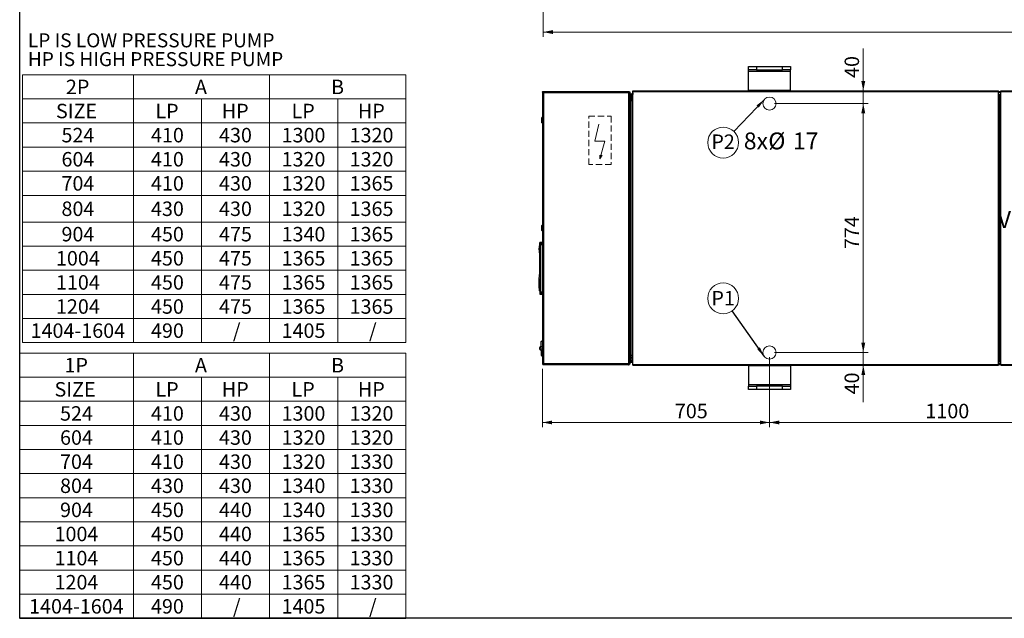
# Paper-space layout 'WQ+IDRO ELN' of a CAD drawing. Units: millimetres. Extents: x 7 to 415, y 5 to 290.
# Drawn here: x 7 to 211, y 5 to 129 of the extents above; entities that cross this region are included whole.
import ezdxf

# ---------------------------------------------------------------- set-up
doc = ezdxf.new("R2010")
doc.units = ezdxf.units.MM
doc.linetypes.add('HIDDEN', pattern=[1.905, 1.27, -0.635])
doc.styles.add('SLDTEXTSTYLE0', font='TXT', dxfattribs={"width": 0.75})
doc.styles.add('SLDTEXTSTYLE2', font='TXT', dxfattribs={"width": 0.605})
doc.dimstyles.new('SLDDIMSTYLE0', dxfattribs={"dimtxt": 3, "dimasz": 2, "dimexe": 0, "dimexo": 0.0625, "dimgap": 0.75, "dimtad": 1, "dimdec": 0, "dimlfac": 15, "dimrnd": 1e-09, "dimzin": 12, "dimdsep": 46, "dimtxsty": 'SLDTEXTSTYLE2', "dimsah": 1, "dimcen": 0.09, "dimadec": 0, "dimazin": 3, "dimtfac": 1, "dimtdec": 0, "dimtofl": 0, "dimtmove": 0, "dimatfit": 3, "dimfxl": 0, "dimfrac": 2, "dimtolj": 1, "dimtzin": 12, "dimarcsym": 0})
doc.dimstyles.new('SLDDIMSTYLE1', dxfattribs={"dimtxt": 3, "dimasz": 2, "dimexe": 0, "dimexo": 0.0625, "dimgap": 0.75, "dimtad": 1, "dimdec": 0, "dimlfac": 15, "dimrnd": 1e-09, "dimzin": 12, "dimdsep": 46, "dimtxsty": 'SLDTEXTSTYLE2', "dimsah": 1, "dimcen": 0.09, "dimadec": 0, "dimazin": 3, "dimtfac": 1, "dimtdec": 0, "dimtmove": 0, "dimatfit": 0, "dimfxl": 0, "dimfrac": 2, "dimtolj": 1, "dimtzin": 12, "dimarcsym": 0})
doc.dimstyles.new('SLDDIMSTYLE2', dxfattribs={"dimtxt": 0.18, "dimasz": 2, "dimexe": 0, "dimexo": 0.0625, "dimgap": 0, "dimtad": 0, "dimtih": 1, "dimtoh": 1, "dimdec": 0, "dimrnd": 1e-09, "dimzin": 0, "dimdsep": 46, "dimtxsty": 'Standard', "dimsah": 1, "dimcen": 0.09, "dimadec": 0, "dimazin": 0, "dimtfac": 2, "dimtdec": 0, "dimtofl": 0, "dimtmove": 0, "dimatfit": 3, "dimfxl": 0, "dimfrac": 2, "dimtolj": 1, "dimtzin": 0, "dimarcsym": 0})

# ---------------------------------------------------------------- blocks, each defined once
blk = doc.blocks.new('SW_NOTE_0_118')
at = {"color": 0, "linetype": 'Continuous', "lineweight": 0, "char_height": 3.5, "attachment_point": 2, "style": 'SLDTEXTSTYLE0'}
for s, insert in [("VISTA DALL'ALTO", (17.99, 4.51)), ('TOP VIEW', (18.46, 0.01))]:
    blk.add_mtext(s, dxfattribs=dict(at, insert=insert))
blk = doc.blocks.new('SW_NOTE_0_123')
at = {"color": 0, "linetype": 'Continuous', "lineweight": 0, "char_height": 2.9, "attachment_point": 1, "style": 'SLDTEXTSTYLE0'}
for s, insert in [('LP IS LOW PRESSURE PUMP', (0, 3.74)), ('HP IS HIGH PRESSURE PUMP', (0, -0.16))]:
    blk.add_mtext(s, dxfattribs=dict(at, insert=insert))
blk = doc.blocks.new('SW_TABLEANNOTATION_7')
at = {"color": 0, "linetype": 'Continuous', "lineweight": 18}
for p, q in [((0, 0), (0, -5)), ((0, 0), (23.6, 0)), ((23.6, 0), (23.6, -5)), ((23.6, 0), (23.6, -5)), ((23.6, 0), (37.7, 0)), ((37.7, 0), (51.8, 0)), ((51.8, 0), (51.8, -5)), ((51.8, 0), (51.8, -5)), ((51.8, 0), (65.9, 0)), ((65.9, 0), (80, 0)), ((80, 0), (80, -5)), ((0, -5), (0, -10)), ((0, -5), (23.6, -5)), ((23.6, -5), (23.6, -10)), ((23.6, -5), (37.7, -5)), ((37.7, -5), (37.7, -10)), ((37.7, -5), (51.8, -5)), ((51.8, -5), (51.8, -10)), ((51.8, -5), (65.9, -5)), ((65.9, -5), (65.9, -10)), ((65.9, -5), (80, -5)), ((80, -5), (80, -10)), ((0, -10), (0, -15)), ((0, -10), (23.6, -10)), ((23.6, -10), (23.6, -15)), ((23.6, -10), (37.7, -10)), ((37.7, -10), (37.7, -15)), ((37.7, -10), (51.8, -10)), ((51.8, -10), (51.8, -15)), ((51.8, -10), (65.9, -10)), ((65.9, -10), (65.9, -15)), ((65.9, -10), (80, -10)), ((80, -10), (80, -15)), ((0, -15), (0, -20)), ((0, -15), (23.6, -15)), ((23.6, -15), (23.6, -20)), ((23.6, -15), (37.7, -15)), ((37.7, -15), (37.7, -20)), ((37.7, -15), (51.8, -15)), ((51.8, -15), (51.8, -20)), ((51.8, -15), (65.9, -15)), ((65.9, -15), (65.9, -20)), ((65.9, -15), (80, -15)), ((80, -15), (80, -20)), ((0, -20), (0, -25)), ((0, -20), (23.6, -20)), ((23.6, -20), (23.6, -25)), ((23.6, -20), (37.7, -20)), ((37.7, -20), (37.7, -25)), ((37.7, -20), (51.8, -20)), ((51.8, -20), (51.8, -25)), ((51.8, -20), (65.9, -20)), ((65.9, -20), (65.9, -25)), ((65.9, -20), (80, -20)), ((80, -20), (80, -25)), ((0, -25), (0, -30)), ((0, -25), (23.6, -25)), ((23.6, -25), (23.6, -30)), ((23.6, -25), (37.7, -25)), ((37.7, -25), (37.7, -30)), ((37.7, -25), (51.8, -25)), ((51.8, -25), (51.8, -30)), ((51.8, -25), (65.9, -25)), ((65.9, -25), (65.9, -30)), ((65.9, -25), (80, -25)), ((80, -25), (80, -30)), ((0, -30), (0, -35)), ((0, -30), (23.6, -30)), ((23.6, -30), (23.6, -35)), ((23.6, -30), (37.7, -30)), ((37.7, -30), (37.7, -35)), ((37.7, -30), (51.8, -30)), ((51.8, -30), (51.8, -35)), ((51.8, -30), (65.9, -30)), ((65.9, -30), (65.9, -35)), ((65.9, -30), (80, -30)), ((80, -30), (80, -35)), ((0, -35), (0, -40)), ((0, -35), (23.6, -35)), ((23.6, -35), (23.6, -40)), ((23.6, -35), (37.7, -35)), ((37.7, -35), (37.7, -40)), ((37.7, -35), (51.8, -35)), ((51.8, -35), (51.8, -40)), ((51.8, -35), (65.9, -35)), ((65.9, -35), (65.9, -40)), ((65.9, -35), (80, -35)), ((80, -35), (80, -40)), ((0, -40), (0, -45)), ((0, -40), (23.6, -40)), ((23.6, -40), (23.6, -45)), ((23.6, -40), (37.7, -40)), ((37.7, -40), (37.7, -45)), ((37.7, -40), (51.8, -40)), ((51.8, -40), (51.8, -45)), ((51.8, -40), (65.9, -40)), ((65.9, -40), (65.9, -45)), ((65.9, -40), (80, -40)), ((80, -40), (80, -45)), ((0, -45), (0, -50)), ((0, -45), (23.6, -45)), ((23.6, -45), (23.6, -50)), ((23.6, -45), (37.7, -45)), ((37.7, -45), (37.7, -50)), ((37.7, -45), (51.8, -45)), ((51.8, -45), (51.8, -50)), ((51.8, -45), (65.9, -45)), ((65.9, -45), (65.9, -50)), ((65.9, -45), (80, -45)), ((80, -45), (80, -50)), ((0, -50), (0, -55)), ((0, -50), (23.6, -50)), ((23.6, -50), (23.6, -55)), ((23.6, -50), (37.7, -50)), ((37.7, -50), (37.7, -55)), ((37.7, -50), (51.8, -50)), ((51.8, -50), (51.8, -55)), ((51.8, -50), (65.9, -50)), ((65.9, -50), (65.9, -55)), ((65.9, -50), (80, -50)), ((80, -50), (80, -55)), ((0, -55), (23.6, -55)), ((23.6, -55), (37.7, -55)), ((37.7, -55), (51.8, -55)), ((51.8, -55), (65.9, -55)), ((65.9, -55), (80, -55))]:
    blk.add_line(p, q, dxfattribs=at)
at = {"color": 0, "linetype": 'Continuous', "lineweight": 0, "char_height": 3, "attachment_point": 1, "style": 'SLDTEXTSTYLE2'}
for s, insert in [('1P', (9.28, -1.02)), ('A', (36.32, -1.02)), ('B', (64.53, -1.02)), ('SIZE', (7.22, -6.02)), ('LP', (28.13, -6.02)), ('HP', (41.89, -6.02)), ('LP', (56.33, -6.02)), ('HP', (70.09, -6.02)), ('524', (8.36, -11.02)), ('410', (27.21, -11.02)), ('430', (41.31, -11.02)), ('1300', (54.27, -11.02)), ('1320', (68.37, -11.02)), ('604', (8.36, -16.02)), ('410', (27.21, -16.02)), ('430', (41.31, -16.02)), ('1320', (54.27, -16.02)), ('1320', (68.37, -16.02)), ('704', (8.36, -21.02)), ('410', (27.21, -21.02)), ('430', (41.31, -21.02)), ('1320', (54.27, -21.02)), ('1330', (68.37, -21.02)), ('804', (8.36, -26.01)), ('430', (27.21, -26.01)), ('430', (41.31, -26.01)), ('1340', (54.27, -26.01)), ('1330', (68.37, -26.01)), ('904', (8.36, -31.01)), ('450', (27.21, -31.01)), ('440', (41.31, -31.01)), ('1340', (54.27, -31.01)), ('1330', (68.37, -31.01)), ('1004', (7.22, -36.01)), ('450', (27.21, -36.01)), ('440', (41.31, -36.01)), ('1365', (54.27, -36.01)), ('1330', (68.37, -36.01)), ('1104', (7.22, -41.01)), ('450', (27.21, -41.01)), ('440', (41.31, -41.01)), ('1365', (54.27, -41.01)), ('1330', (68.37, -41.01)), ('1204', (7.22, -46.01)), ('450', (27.21, -46.01)), ('440', (41.31, -46.01)), ('1365', (54.27, -46.01)), ('1330', (68.37, -46.01)), ('1404-1604', (1.95, -51.01)), ('490', (27.21, -51.01)), ('/', (44.18, -51.01)), ('1405', (54.27, -51.01)), ('/', (72.38, -51.01))]:
    blk.add_mtext(s, dxfattribs=dict(at, insert=insert))
blk = doc.blocks.new('SW_TABLEANNOTATION_8')
at = {"color": 0, "linetype": 'Continuous', "lineweight": 18}
for p, q in [((0, 0), (0, -5)), ((0, 0), (22.99, 0)), ((22.99, 0), (22.99, -5)), ((22.99, 0), (22.99, -5)), ((22.99, 0), (37.1, 0)), ((37.1, 0), (51.2, 0)), ((51.2, 0), (51.2, -5)), ((51.2, 0), (51.2, -5)), ((51.2, 0), (65.3, 0)), ((65.3, 0), (79.4, 0)), ((79.4, 0), (79.4, -5)), ((0, -5), (0, -10)), ((0, -5), (22.99, -5)), ((22.99, -5), (22.99, -10)), ((22.99, -5), (37.1, -5)), ((37.1, -5), (37.1, -10)), ((37.1, -5), (51.2, -5)), ((51.2, -5), (51.2, -10)), ((51.2, -5), (65.3, -5)), ((65.3, -5), (65.3, -10)), ((65.3, -5), (79.4, -5)), ((79.4, -5), (79.4, -10)), ((0, -10), (0, -15)), ((0, -10), (22.99, -10)), ((22.99, -10), (22.99, -15)), ((22.99, -10), (37.1, -10)), ((37.1, -10), (37.1, -15)), ((37.1, -10), (51.2, -10)), ((51.2, -10), (51.2, -15)), ((51.2, -10), (65.3, -10)), ((65.3, -10), (65.3, -15)), ((65.3, -10), (79.4, -10)), ((79.4, -10), (79.4, -15)), ((0, -15), (0, -20)), ((0, -15), (22.99, -15)), ((22.99, -15), (22.99, -20)), ((22.99, -15), (37.1, -15)), ((37.1, -15), (37.1, -20)), ((37.1, -15), (51.2, -15)), ((51.2, -15), (51.2, -20)), ((51.2, -15), (65.3, -15)), ((65.3, -15), (65.3, -20)), ((65.3, -15), (79.4, -15)), ((79.4, -15), (79.4, -20)), ((0, -20), (0, -25)), ((0, -20), (22.99, -20)), ((22.99, -20), (22.99, -25)), ((22.99, -20), (37.1, -20)), ((37.1, -20), (37.1, -25)), ((37.1, -20), (51.2, -20)), ((51.2, -20), (51.2, -25)), ((51.2, -20), (65.3, -20)), ((65.3, -20), (65.3, -25)), ((65.3, -20), (79.4, -20)), ((79.4, -20), (79.4, -25)), ((0, -25), (0, -30.53)), ((0, -25), (22.99, -25)), ((22.99, -25), (22.99, -30.53)), ((22.99, -25), (37.1, -25)), ((37.1, -25), (37.1, -30.53)), ((37.1, -25), (51.2, -25)), ((51.2, -25), (51.2, -30.53)), ((51.2, -25), (65.3, -25)), ((65.3, -25), (65.3, -30.53)), ((65.3, -25), (79.4, -25)), ((79.4, -25), (79.4, -30.53)), ((0, -30.53), (0, -35.53)), ((0, -30.53), (22.99, -30.53)), ((22.99, -30.53), (22.99, -35.53)), ((22.99, -30.53), (37.1, -30.53)), ((37.1, -30.53), (37.1, -35.53)), ((37.1, -30.53), (51.2, -30.53)), ((51.2, -30.53), (51.2, -35.53)), ((51.2, -30.53), (65.3, -30.53)), ((65.3, -30.53), (65.3, -35.53)), ((65.3, -30.53), (79.4, -30.53)), ((79.4, -30.53), (79.4, -35.53)), ((0, -35.53), (0, -40.53)), ((0, -35.53), (22.99, -35.53)), ((22.99, -35.53), (22.99, -40.53)), ((22.99, -35.53), (37.1, -35.53)), ((37.1, -35.53), (37.1, -40.53)), ((37.1, -35.53), (51.2, -35.53)), ((51.2, -35.53), (51.2, -40.53)), ((51.2, -35.53), (65.3, -35.53)), ((65.3, -35.53), (65.3, -40.53)), ((65.3, -35.53), (79.4, -35.53)), ((79.4, -35.53), (79.4, -40.53)), ((0, -40.53), (0, -45.53)), ((0, -40.53), (22.99, -40.53)), ((22.99, -40.53), (22.99, -45.53)), ((22.99, -40.53), (37.1, -40.53)), ((37.1, -40.53), (37.1, -45.53)), ((37.1, -40.53), (51.2, -40.53)), ((51.2, -40.53), (51.2, -45.53)), ((51.2, -40.53), (65.3, -40.53)), ((65.3, -40.53), (65.3, -45.53)), ((65.3, -40.53), (79.4, -40.53)), ((79.4, -40.53), (79.4, -45.53)), ((0, -45.53), (0, -50.53)), ((0, -45.53), (22.99, -45.53)), ((22.99, -45.53), (22.99, -50.53)), ((22.99, -45.53), (37.1, -45.53)), ((37.1, -45.53), (37.1, -50.53)), ((37.1, -45.53), (51.2, -45.53)), ((51.2, -45.53), (51.2, -50.53)), ((51.2, -45.53), (65.3, -45.53)), ((65.3, -45.53), (65.3, -50.53)), ((65.3, -45.53), (79.4, -45.53)), ((79.4, -45.53), (79.4, -50.53)), ((0, -50.53), (0, -55.53)), ((0, -50.53), (22.99, -50.53)), ((22.99, -50.53), (22.99, -55.53)), ((22.99, -50.53), (37.1, -50.53)), ((37.1, -50.53), (37.1, -55.53)), ((37.1, -50.53), (51.2, -50.53)), ((51.2, -50.53), (51.2, -55.53)), ((51.2, -50.53), (65.3, -50.53)), ((65.3, -50.53), (65.3, -55.53)), ((65.3, -50.53), (79.4, -50.53)), ((79.4, -50.53), (79.4, -55.53)), ((0, -55.53), (22.99, -55.53)), ((22.99, -55.53), (37.1, -55.53)), ((37.1, -55.53), (51.2, -55.53)), ((51.2, -55.53), (65.3, -55.53)), ((65.3, -55.53), (79.4, -55.53))]:
    blk.add_line(p, q, dxfattribs=at)
at = {"color": 0, "linetype": 'Continuous', "lineweight": 0, "char_height": 3, "attachment_point": 1, "style": 'SLDTEXTSTYLE2'}
for s, insert in [('2P', (8.98, -1.02)), ('A', (35.72, -1.02)), ('B', (63.93, -1.02)), ('SIZE', (6.92, -6.02)), ('LP', (27.52, -6.02)), ('HP', (41.28, -6.02)), ('LP', (55.73, -6.02)), ('HP', (69.49, -6.02)), ('524', (8.06, -11.02)), ('410', (26.61, -11.02)), ('430', (40.71, -11.02)), ('1300', (53.67, -11.02)), ('1320', (67.77, -11.02)), ('604', (8.06, -16.02)), ('410', (26.61, -16.02)), ('430', (40.71, -16.02)), ('1320', (53.67, -16.02)), ('1320', (67.77, -16.02)), ('704', (8.06, -21.02)), ('410', (26.61, -21.02)), ('430', (40.71, -21.02)), ('1320', (53.67, -21.02)), ('1365', (67.77, -21.02)), ('804', (8.06, -26.28)), ('430', (26.61, -26.28)), ('430', (40.71, -26.28)), ('1320', (53.67, -26.28)), ('1365', (67.77, -26.28)), ('904', (8.06, -31.55)), ('450', (26.61, -31.55)), ('475', (40.71, -31.55)), ('1340', (53.67, -31.55)), ('1365', (67.77, -31.55)), ('1004', (6.91, -36.55)), ('450', (26.61, -36.55)), ('475', (40.71, -36.55)), ('1365', (53.67, -36.55)), ('1365', (67.77, -36.55)), ('1104', (6.91, -41.55)), ('450', (26.61, -41.55)), ('475', (40.71, -41.55)), ('1365', (53.67, -41.55)), ('1365', (67.77, -41.55)), ('1204', (6.91, -46.55)), ('450', (26.61, -46.55)), ('475', (40.71, -46.55)), ('1365', (53.67, -46.55)), ('1365', (67.77, -46.55)), ('1404-1604', (1.65, -51.55)), ('490', (26.61, -51.55)), ('/', (43.57, -51.55)), ('1405', (53.67, -51.55)), ('/', (71.78, -51.55))]:
    blk.add_mtext(s, dxfattribs=dict(at, insert=insert))
blk = doc.blocks.new('_D_126')
at = {"color": 7, "linetype": 'Continuous', "lineweight": 0}
for p, q in [((115.21, 180.34), (115.21, 125.93)), ((321.58, 156.32), (321.58, 125.93)), ((115.21, 126.93), (321.58, 126.93))]:
    blk.add_line(p, q, dxfattribs=at)
at = {"color": 7, "linetype": 'Continuous', "lineweight": 18}
for points in [[(115.21, 126.93), (117.21, 126.53), (117.21, 127.33)], [(321.58, 126.93), (319.58, 127.33), (319.58, 126.53)]]:
    blk.add_solid(points, dxfattribs=at)
at = {"color": 7, "linetype": 'Continuous', "lineweight": 18, "insert": (215.8, 130.79), "char_height": 3, "attachment_point": 1, "style": 'SLDTEXTSTYLE2'}
blk.add_mtext('3096', dxfattribs=at)
blk = doc.blocks.new('_D_131')
at = {"color": 7, "linetype": 'Continuous', "lineweight": 0}
for p, q in [((162.11, 59.51), (162.11, 44.99)), ((115.04, 57.08), (115.04, 44.99)), ((162.11, 45.99), (115.04, 45.99))]:
    blk.add_line(p, q, dxfattribs=at)
at = {"color": 7, "linetype": 'Continuous', "lineweight": 18}
for points in [[(115.04, 45.99), (117.04, 45.59), (117.04, 46.39)], [(162.11, 45.99), (160.11, 46.39), (160.11, 45.59)]]:
    blk.add_solid(points, dxfattribs=at)
at = {"color": 7, "linetype": 'Continuous', "lineweight": 18, "insert": (142.49, 49.86), "char_height": 3, "attachment_point": 1, "style": 'SLDTEXTSTYLE2'}
blk.add_mtext('705', dxfattribs=at)
blk = doc.blocks.new('_D_132')
at = {"color": 7, "linetype": 'Continuous', "lineweight": 0}
for p, q in [((162.11, 59.51), (162.11, 44.99)), ((235.44, 59.51), (235.44, 44.99)), ((162.11, 45.99), (235.44, 45.99))]:
    blk.add_line(p, q, dxfattribs=at)
at = {"color": 7, "linetype": 'Continuous', "lineweight": 18}
for points in [[(162.11, 45.99), (164.11, 45.59), (164.11, 46.39)], [(235.44, 45.99), (233.44, 46.39), (233.44, 45.59)]]:
    blk.add_solid(points, dxfattribs=at)
at = {"color": 7, "linetype": 'Continuous', "lineweight": 18, "insert": (194.42, 49.86), "char_height": 3, "attachment_point": 1, "style": 'SLDTEXTSTYLE2'}
blk.add_mtext('1100', dxfattribs=at)
blk = doc.blocks.new('_D_136')
at = {"color": 7, "linetype": 'Continuous', "lineweight": 0}
for p, q in [((163.11, 112.11), (182.54, 112.11)), ((181.54, 112.11), (181.54, 60.51)), ((163.11, 60.51), (182.54, 60.51))]:
    blk.add_line(p, q, dxfattribs=at)
at = {"color": 7, "linetype": 'Continuous', "lineweight": 18}
for points in [[(181.54, 112.11), (181.14, 110.11), (181.94, 110.11)], [(181.54, 60.51), (181.94, 62.51), (181.14, 62.51)]]:
    blk.add_solid(points, dxfattribs=at)
at = {"color": 7, "linetype": 'Continuous', "lineweight": 18, "insert": (177.67, 81.93), "char_height": 3, "attachment_point": 1, "rotation": 90, "style": 'SLDTEXTSTYLE2'}
blk.add_mtext('774', dxfattribs=at)
blk = doc.blocks.new('_D_137')
at = {"color": 7, "linetype": 'Continuous', "lineweight": 0}
for p, q in [((181.54, 114.77), (181.54, 123.49)), ((181.54, 112.11), (181.54, 114.77)), ((163.11, 112.11), (182.54, 112.11)), ((181.54, 112.11), (181.54, 109.11))]:
    blk.add_line(p, q, dxfattribs=at)
at = {"color": 7, "linetype": 'Continuous', "lineweight": 18}
for points in [[(181.54, 114.77), (181.94, 116.77), (181.14, 116.77)], [(181.54, 112.11), (181.14, 110.11), (181.94, 110.11)]]:
    blk.add_solid(points, dxfattribs=at)
at = {"color": 7, "linetype": 'Continuous', "lineweight": 18, "insert": (177.67, 117.42), "char_height": 3, "attachment_point": 1, "rotation": 90, "style": 'SLDTEXTSTYLE2'}
blk.add_mtext('40', dxfattribs=at)
blk = doc.blocks.new('_D_138')
at = {"color": 7, "linetype": 'Continuous', "lineweight": 0}
for p, q in [((181.54, 60.51), (181.54, 63.51)), ((163.11, 60.51), (182.54, 60.51)), ((181.54, 60.51), (181.54, 57.84)), ((181.54, 57.84), (181.54, 50.22))]:
    blk.add_line(p, q, dxfattribs=at)
at = {"color": 7, "linetype": 'Continuous', "lineweight": 18}
for points in [[(181.54, 60.51), (181.94, 62.51), (181.14, 62.51)], [(181.54, 57.84), (181.14, 55.84), (181.94, 55.84)]]:
    blk.add_solid(points, dxfattribs=at)
at = {"color": 7, "linetype": 'Continuous', "lineweight": 18, "insert": (177.67, 51.81), "char_height": 3, "attachment_point": 1, "rotation": 90, "style": 'SLDTEXTSTYLE2'}
blk.add_mtext('40', dxfattribs=at)
blk = doc.blocks.new('SW_NOTE_0_137')
at = {"color": 0, "linetype": 'Continuous', "lineweight": 0}
blk.add_circle((-1.85, 2.61), 3.2, dxfattribs=at)
at = {"color": 0, "linetype": 'Continuous', "lineweight": 0, "insert": (-1.85, 4.14), "char_height": 3, "attachment_point": 2, "style": 'SLDTEXTSTYLE2'}
blk.add_mtext('P1', dxfattribs=at)
blk = doc.blocks.new('SW_NOTE_0_138')
at = {"color": 0, "linetype": 'Continuous', "lineweight": 0}
blk.add_circle((-2.21, -2.31), 3.2, dxfattribs=at)
at = {"color": 0, "linetype": 'Continuous', "lineweight": 0, "insert": (-2.22, -0.63), "char_height": 3, "attachment_point": 2, "style": 'SLDTEXTSTYLE2'}
blk.add_mtext('P2', dxfattribs=at)
blk = doc.blocks.new('SW_NOTE_0_145')
at = {"color": 0, "linetype": 'Continuous', "lineweight": 0, "char_height": 3.5, "attachment_point": 1, "style": 'SLDTEXTSTYLE2'}
for s, insert in [('8x', (0, 4.51)), ('%%c', (5.08, 4.51)), ('17', (10.18, 4.51))]:
    blk.add_mtext(s, dxfattribs=dict(at, insert=insert))

psp = doc.layouts.new('WQ+IDRO ELN')

# ---------------------------------------------------------------- linework, layer by layer
at = {"color": 218, "linetype": 'Continuous', "lineweight": 25}
for p, q in [((6.713, 5.387), (6.713, 290.387)), ((414.621, 5.387), (6.713, 5.387))]:
    psp.add_line(p, q, dxfattribs=at)
at = {"color": 7, "linetype": 'Continuous', "lineweight": 25}
for p, q in [((157.775, 119.106), (157.775, 119.773)), ((157.775, 119.773), (159.442, 119.773)), ((159.442, 119.106), (157.775, 119.106)), ((157.775, 118.852), (157.775, 119.106)), ((157.775, 118.852), (166.442, 118.852)), ((157.775, 114.889), (157.775, 118.852)), ((159.442, 119.773), (159.442, 119.106)), ((159.442, 119.773), (164.775, 119.773)), ((159.442, 119.106), (164.775, 119.106)), ((164.775, 119.106), (164.775, 119.773)), ((164.775, 119.773), (166.442, 119.773)), ((166.442, 119.106), (164.775, 119.106)), ((166.442, 119.773), (166.442, 119.106)), ((166.442, 118.852), (166.442, 119.106)), ((166.442, 114.889), (166.442, 118.852)), ((115.142, 114.53), (115.042, 114.53)), ((115.042, 114.53), (115.042, 58.084)), ((115.152, 114.54), (115.152, 114.64)), ((115.152, 114.64), (133.032, 114.64)), ((115.275, 114.407), (132.909, 114.407)), ((115.275, 114.407), (115.275, 58.207)), ((132.909, 114.407), (132.909, 58.207)), ((133.032, 114.54), (133.032, 114.64)), ((133.042, 114.53), (133.142, 114.53)), ((133.142, 114.53), (133.142, 58.207)), ((133.795, 114.773), (209.595, 114.773)), ((133.795, 114.62), (133.795, 114.773)), ((133.795, 114.62), (209.595, 114.62)), ((133.795, 113.953), (133.795, 114.62)), ((157.775, 114.889), (166.442, 114.889)), ((157.775, 114.773), (157.775, 114.889)), ((166.442, 114.773), (166.442, 114.889)), ((209.595, 114.62), (209.595, 114.773)), ((209.595, 114.64), (210.049, 114.64)), ((209.595, 113.953), (209.595, 114.62)), ((209.595, 114.44), (210.049, 114.44)), ((210.049, 114.773), (263.755, 114.773)), ((210.049, 114.62), (210.049, 114.773)), ((210.049, 113.953), (210.049, 114.62)), ((210.049, 114.62), (263.755, 114.62)), ((133.142, 114.14), (133.571, 114.14)), ((133.642, 113.24), (133.142, 113.24)), ((133.142, 113.14), (133.642, 113.14)), ((133.142, 112.74), (133.275, 112.74)), ((133.275, 112.74), (133.275, 59.874)), ((133.275, 112.74), (133.642, 112.74)), ((133.571, 114.14), (133.571, 113.94)), ((133.775, 114.14), (133.571, 114.14)), ((133.642, 113.94), (133.571, 113.94)), ((133.642, 113.935), (133.575, 113.935)), ((133.642, 113.953), (133.642, 58.66)), ((133.642, 113.953), (133.795, 113.953)), ((133.775, 114.22), (133.775, 113.953)), ((133.795, 58.66), (133.795, 113.953)), ((209.595, 58.66), (209.595, 113.953)), ((209.749, 113.953), (209.595, 113.953)), ((209.749, 113.953), (209.749, 58.66)), ((209.895, 113.953), (209.895, 58.66)), ((209.895, 113.953), (210.049, 113.953)), ((210.049, 58.66), (210.049, 113.953)), ((209.749, 111.46), (209.862, 111.573)), ((209.749, 110.373), (209.895, 110.373)), ((209.895, 111.573), (209.862, 111.573)), ((115.042, 109.314), (114.942, 109.214)), ((114.942, 108.68), (114.942, 109.214)), ((114.942, 108.147), (114.942, 108.68)), ((209.895, 109.406), (209.749, 109.406)), ((209.749, 108.673), (209.895, 108.673)), ((209.895, 108.446), (209.749, 108.446)), ((114.942, 108.147), (115.042, 108.047)), ((115.042, 86.947), (114.942, 86.847)), ((114.942, 85.78), (114.942, 86.847)), ((114.942, 85.78), (115.042, 85.68)), ((209.895, 86.966), (209.749, 86.966)), ((209.749, 86.74), (209.895, 86.74)), ((209.895, 86.006), (209.749, 86.006)), ((209.749, 85.04), (209.895, 85.04)), ((114.415, 82.114), (114.342, 82.114)), ((114.342, 81.78), (114.342, 82.114)), ((114.342, 81.78), (114.415, 81.78)), ((114.387, 82.614), (114.387, 82.114)), ((114.387, 82.614), (114.495, 82.614)), ((114.387, 81.78), (114.387, 81.404)), ((114.495, 82.614), (114.537, 83.212)), ((114.65, 83.161), (114.537, 83.212)), ((115.042, 83.28), (114.542, 83.28)), ((114.387, 81.404), (114.446, 81.338)), ((114.387, 81.404), (114.432, 81.404)), ((114.432, 81.404), (114.444, 81.391)), ((114.455, 81.147), (114.455, 76.68)), ((114.387, 76.08), (114.342, 76.08)), ((114.342, 75.837), (114.403, 75.837)), ((114.342, 75.649), (114.413, 75.649)), ((114.446, 76.489), (114.387, 76.424)), ((114.387, 76.424), (114.387, 76.08)), ((114.432, 76.424), (114.387, 76.424)), ((114.275, 74.809), (114.275, 74.788)), ((114.342, 75.363), (114.342, 75.2)), ((114.342, 74.245), (114.413, 74.245)), ((114.342, 74.057), (114.403, 74.057)), ((114.342, 73.814), (114.387, 73.814)), ((114.387, 73.814), (114.387, 73.28)), ((114.495, 73.28), (114.387, 73.28)), ((114.495, 73.28), (114.537, 72.682)), ((114.537, 72.682), (114.65, 72.733)), ((114.542, 72.614), (115.042, 72.614)), ((114.809, 62.747), (115.042, 62.98)), ((114.809, 61.747), (114.809, 62.747)), ((114.809, 60.947), (114.809, 59.947)), ((114.809, 59.947), (115.042, 59.714)), ((133.275, 59.874), (133.142, 59.874)), ((133.642, 59.474), (133.142, 59.474)), ((133.142, 59.374), (133.642, 59.374)), ((133.642, 59.874), (133.275, 59.874)), ((209.749, 61.153), (209.862, 61.04)), ((209.895, 61.04), (209.862, 61.04)), ((115.142, 58.084), (115.042, 58.084)), ((115.152, 58.074), (115.152, 57.974)), ((132.909, 57.974), (115.152, 57.974)), ((115.275, 58.207), (132.909, 58.207)), ((132.909, 58.207), (133.142, 58.207)), ((132.909, 57.974), (132.909, 58.207)), ((132.909, 58.074), (133.035, 58.074)), ((132.909, 57.974), (133.035, 57.974)), ((133.035, 57.974), (133.035, 58.074)), ((133.042, 58.207), (133.042, 58.081)), ((133.142, 58.081), (133.042, 58.081)), ((133.142, 58.473), (133.571, 58.473)), ((133.142, 58.207), (133.142, 58.081)), ((133.571, 58.473), (133.571, 58.673)), ((133.642, 58.673), (133.571, 58.673)), ((133.775, 58.473), (133.571, 58.473)), ((133.642, 58.678), (133.575, 58.678)), ((133.795, 58.66), (133.642, 58.66)), ((133.775, 58.393), (133.775, 58.66)), ((133.795, 57.993), (133.795, 58.66)), ((133.795, 57.993), (209.595, 57.993)), ((133.795, 57.84), (133.795, 57.993)), ((133.795, 57.84), (209.595, 57.84)), ((157.775, 57.84), (157.775, 57.724)), ((166.442, 57.724), (157.775, 57.724)), ((157.775, 57.724), (157.775, 53.76)), ((166.442, 57.84), (166.442, 57.724)), ((166.442, 57.724), (166.442, 53.76)), ((209.595, 58.66), (209.749, 58.66)), ((209.595, 57.993), (209.595, 58.66)), ((210.049, 58.173), (209.595, 58.173)), ((209.595, 57.84), (209.595, 57.993)), ((210.049, 57.973), (209.595, 57.973)), ((210.049, 58.66), (209.895, 58.66)), ((210.049, 57.993), (210.049, 58.66)), ((210.049, 57.993), (263.755, 57.993)), ((210.049, 57.84), (210.049, 57.993)), ((210.049, 57.84), (263.755, 57.84)), ((166.442, 53.76), (157.775, 53.76)), ((157.775, 53.76), (157.775, 53.506)), ((157.775, 52.84), (157.775, 53.506)), ((157.775, 53.506), (159.442, 53.506)), ((159.442, 53.506), (159.442, 52.84)), ((164.775, 53.506), (159.442, 53.506)), ((164.775, 52.84), (164.775, 53.506)), ((164.775, 53.506), (166.442, 53.506)), ((166.442, 53.76), (166.442, 53.506)), ((166.442, 53.506), (166.442, 52.84)), ((159.442, 52.84), (157.775, 52.84)), ((164.775, 52.84), (159.442, 52.84)), ((166.442, 52.84), (164.775, 52.84))]:
    psp.add_line(p, q, dxfattribs=at)
at = {"color": 8, "linetype": 'Continuous', "lineweight": 25}
for p, q in [((133.142, 113.72), (133.355, 113.72)), ((133.355, 113.72), (133.355, 113.24)), ((133.355, 113.14), (133.355, 112.74)), ((133.775, 114.22), (133.795, 114.22)), ((209.595, 114.02), (210.049, 114.02)), ((209.895, 101.23), (209.749, 101.23)), ((209.895, 94.182), (209.749, 94.182)), ((114.65, 83.161), (115.042, 83.161)), ((115.042, 82.848), (114.711, 82.848)), ((115.042, 72.733), (114.65, 72.733)), ((114.711, 73.045), (115.042, 73.045)), ((133.355, 59.474), (133.355, 59.874)), ((133.355, 58.893), (133.355, 59.374)), ((133.142, 58.893), (133.355, 58.893)), ((133.775, 58.393), (133.795, 58.393)), ((209.595, 58.593), (210.049, 58.593))]:
    psp.add_line(p, q, dxfattribs=at)
at = {"color": 7, "linetype": 'HIDDEN', "lineweight": 18}
for p, q in [((124.657, 99.482), (124.657, 109.482)), ((124.657, 109.482), (129.323, 109.482)), ((129.323, 109.482), (129.323, 99.482)), ((129.323, 99.482), (124.657, 99.482))]:
    psp.add_line(p, q, dxfattribs=at)
at = {"color": 7, "linetype": 'Continuous', "lineweight": 18}
for p, q in [((126.75, 107.868), (125.939, 104.291)), ((125.939, 104.291), (127.951, 104.291)), ((127.951, 104.291), (126.945, 100.63)), ((126.945, 100.63), (126.945, 101.441)), ((126.945, 100.63), (127.448, 101.441))]:
    psp.add_line(p, q, dxfattribs=at)
at = {"color": 7, "linetype": 'Continuous', "lineweight": 25, "flags": 128}
for points in [[(115.275, 114.407), (115.194, 114.435), (115.123, 114.463), (115.071, 114.491), (115.045, 114.519), (115.042, 114.53)], [(115.275, 114.407), (115.232, 114.433), (115.187, 114.464), (115.156, 114.494), (115.142, 114.525), (115.142, 114.53)], [(115.152, 114.64), (115.183, 114.623), (115.214, 114.572), (115.245, 114.496), (115.275, 114.407)], [(132.909, 114.407), (132.937, 114.488), (132.965, 114.559), (132.993, 114.611), (133.021, 114.638), (133.032, 114.64)], [(132.909, 114.407), (132.935, 114.45), (132.965, 114.495), (132.996, 114.527), (133.027, 114.54), (133.032, 114.54)], [(133.142, 114.53), (133.124, 114.499), (133.074, 114.469), (132.998, 114.438), (132.909, 114.407)], [(132.909, 114.407), (132.909, 114.407)], [(133.795, 114.348), (133.783, 114.302), (133.775, 114.22)], [(133.355, 113.72), (133.404, 113.866), (133.453, 113.993), (133.501, 114.087), (133.55, 114.135), (133.571, 114.14)], [(133.355, 113.72), (133.41, 113.805), (133.465, 113.877), (133.519, 113.924), (133.571, 113.94)], [(133.575, 113.935), (133.559, 113.881), (133.511, 113.827), (133.44, 113.773), (133.355, 113.72)], [(133.642, 113.823), (133.516, 113.773), (133.355, 113.72)], [(114.537, 83.212), (114.541, 83.263), (114.542, 83.28)], [(114.711, 82.848), (114.706, 82.956), (114.694, 83.049), (114.677, 83.119), (114.656, 83.157), (114.65, 83.161)], [(114.345, 76.085), (114.295, 75.984), (114.269, 75.884), (114.275, 75.833), (114.295, 75.783), (114.341, 75.682)], [(114.342, 75.657), (114.322, 75.398), (114.29, 75.19), (114.272, 75.031), (114.27, 74.903), (114.28, 74.775), (114.299, 74.643), (114.326, 74.467), (114.342, 74.237)], [(114.342, 75.837), (114.342, 75.938), (114.342, 76.015), (114.342, 76.062), (114.342, 76.08), (114.342, 76.079)], [(114.342, 75.649), (114.342, 75.694), (114.342, 75.837)], [(114.342, 74.245), (114.342, 74.397), (114.342, 74.568), (114.342, 74.744), (114.342, 74.93), (114.342, 75.118), (114.342, 75.306), (114.342, 75.483), (114.342, 75.649)], [(114.341, 74.212), (114.295, 74.111), (114.275, 74.061), (114.269, 74.01), (114.295, 73.91), (114.345, 73.809)], [(114.342, 74.057), (114.342, 74.2), (114.342, 74.245)], [(114.387, 73.814), (114.387, 73.814), (114.388, 73.83), (114.392, 73.88), (114.397, 73.954), (114.403, 74.057)], [(114.494, 75.364), (114.49, 75.359), (114.488, 75.345), (114.485, 75.324), (114.484, 75.298), (114.484, 75.27), (114.485, 75.244), (114.487, 75.221), (114.49, 75.205), (114.493, 75.197), (114.496, 75.199), (114.499, 75.21), (114.502, 75.229), (114.503, 75.254), (114.504, 75.282), (114.503, 75.309), (114.502, 75.333), (114.499, 75.351), (114.496, 75.362), (114.494, 75.364)], [(114.494, 75.03), (114.49, 75.026), (114.488, 75.012), (114.485, 74.991), (114.484, 74.965), (114.484, 74.937), (114.485, 74.91), (114.487, 74.888), (114.49, 74.872), (114.493, 74.864), (114.496, 74.866), (114.499, 74.877), (114.502, 74.896), (114.503, 74.921), (114.504, 74.948), (114.503, 74.976), (114.502, 75), (114.499, 75.018), (114.496, 75.028), (114.494, 75.03)], [(114.494, 74.697), (114.49, 74.692), (114.488, 74.679), (114.485, 74.657), (114.484, 74.631), (114.484, 74.604), (114.485, 74.577), (114.487, 74.554), (114.49, 74.538), (114.493, 74.531), (114.496, 74.533), (114.499, 74.544), (114.502, 74.563), (114.503, 74.587), (114.504, 74.615), (114.503, 74.642), (114.502, 74.666), (114.499, 74.685), (114.496, 74.695), (114.494, 74.697)], [(114.537, 72.682), (114.541, 72.631), (114.542, 72.614)], [(114.65, 72.733), (114.671, 72.762), (114.69, 72.826), (114.704, 72.918), (114.711, 73.025), (114.711, 73.045)], [(115.042, 58.084), (115.057, 58.112), (115.099, 58.14), (115.163, 58.168), (115.241, 58.195), (115.275, 58.207)], [(115.142, 58.084), (115.149, 58.11), (115.176, 58.141), (115.217, 58.171), (115.267, 58.202), (115.275, 58.207)], [(115.275, 58.207), (115.245, 58.118), (115.214, 58.042), (115.183, 57.991), (115.152, 57.974)], [(115.275, 58.207), (115.275, 58.207)], [(133.642, 58.789), (133.516, 58.839), (133.355, 58.893)], [(133.355, 58.893), (133.404, 58.747), (133.453, 58.619), (133.501, 58.526), (133.55, 58.478), (133.571, 58.473)], [(133.575, 58.678), (133.559, 58.732), (133.511, 58.785), (133.44, 58.839), (133.355, 58.893)], [(133.355, 58.893), (133.41, 58.807), (133.465, 58.735), (133.519, 58.688), (133.571, 58.673)], [(133.795, 58.265), (133.783, 58.311), (133.775, 58.393)]]:
    psp.add_lwpolyline(points, dxfattribs=at)
at = {"color": 7, "linetype": 'Continuous', "lineweight": 18}
for centre in [(162.109, 112.106), (162.109, 60.506)]:
    psp.add_circle(centre, 1.361, dxfattribs=at)
at = {"color": 7, "linetype": 'Continuous', "lineweight": 25}
psp.add_circle((114.809, 61.347), 0.2, dxfattribs=at)
for centre, radius, start, end in [((115.061, 114.333), 0.227, 19.16163, 66.37629), ((132.834, 114.621), 0.227, 289.15999, 336.37844), ((114.517, 81.947), 0.242, 136.39718, 223.60282), ((113.617, 81.948), 0.816, 348.28583, 11.71691), ((-273.871, 77.947), 388.613, 359.27732, 0.72268), ((113.482, 81.192), 0.973, 357.36065, 12.56703), ((98.888, 74.926), 15.542, 3.36196, 4.25834), ((129.579, 75.136), 15.193, 177.35333, 178.06503), ((99.256, 74.947), 15.173, 357.34991, 2.65009), ((113.612, 76.624), 0.845, 346.26867, 3.80364), ((288.66, 73.89), 174.318, 179.94517, 180.02473), ((129.579, 74.758), 15.193, 181.93497, 182.64667), ((114.809, 61.347), 0.4, 90, 305.68533), ((114.809, 61.347), 0.4, 54.31467, 270), ((115.061, 58.281), 0.227, 293.62259, 340.83875)]:
    psp.add_arc(centre, radius, start, end, dxfattribs=at)

# ---------------------------------------------------------------- block references
at = {"color": 218, "linetype": 'Continuous', "lineweight": 0}
for name, p in [('SW_NOTE_0_123', (8.409, 122.926)), ('SW_NOTE_0_118', (210.621, 85.292))]:
    psp.add_blockref(name, p, dxfattribs=at)
at = {"color": 7, "linetype": 'Continuous', "lineweight": 0}
for name, p in [('SW_TABLEANNOTATION_8', (7.316, 118.08)), ('SW_NOTE_0_138', (154.708, 106.329)), ('SW_NOTE_0_145', (156.778, 101.602)), ('SW_NOTE_0_137', (154.346, 69.11)), ('SW_TABLEANNOTATION_7', (6.713, 60.382))]:
    psp.add_blockref(name, p, dxfattribs=at)

# ---------------------------------------------------------------- dimensions: what is measured, and where the dimension line sits
at = {"color": 7, "linetype": 'Continuous', "lineweight": 18}
for base, p1, p2, angle, dimstyle, picture, middle in [((321.5754, 126.9256), (115.2087, 181.3362), (321.5754, 157.3242), 0, 'SLDDIMSTYLE0', '_D_126', (220.2828, 126.9256)), ((181.537, 114.773), (162.109, 112.106), (209.595, 114.773), 90, 'SLDDIMSTYLE1', '_D_137', (181.537, 119.661)), ((181.537, 60.506), (162.109, 112.106), (162.109, 60.506), 90, 'SLDDIMSTYLE0', '_D_136', (181.537, 85.212)), ((181.537, 57.84), (162.109, 60.506), (209.595, 57.84), 90, 'SLDDIMSTYLE1', '_D_138', (181.537, 54.054)), ((235.442, 45.991), (162.109, 60.506), (235.442, 60.506), 0, 'SLDDIMSTYLE0', '_D_132', (198.908, 45.991))]:
    dim = psp.add_linear_dim(base=base, p1=p1, p2=p2, angle=angle, dimstyle=dimstyle, dxfattribs=at)
    dim.commit()
    dim.dimension.update_dxf_attribs({"geometry": picture, "text_midpoint": middle, "dimtype": 160})
dim = psp.add_linear_dim(base=(115.042, 45.991), p1=(162.109, 60.506), p2=(115.042, 58.084), dimstyle='SLDDIMSTYLE0', dxfattribs=at)
dim.commit()
dim.dimension.update_dxf_attribs({"geometry": '_D_131', "text_midpoint": (145.771, 45.991), "dimtype": 160})

# ---------------------------------------------------------------- leaders
at = {"color": 7, "linetype": 'Continuous', "lineweight": 0}
for points in [[(161.043, 112.953), (154.708, 106.329)], [(160.984, 59.74), (154.346, 69.11)]]:
    psp.add_leader(points, dimstyle='SLDDIMSTYLE2', dxfattribs=at)

doc.saveas('drawing.dxf')
